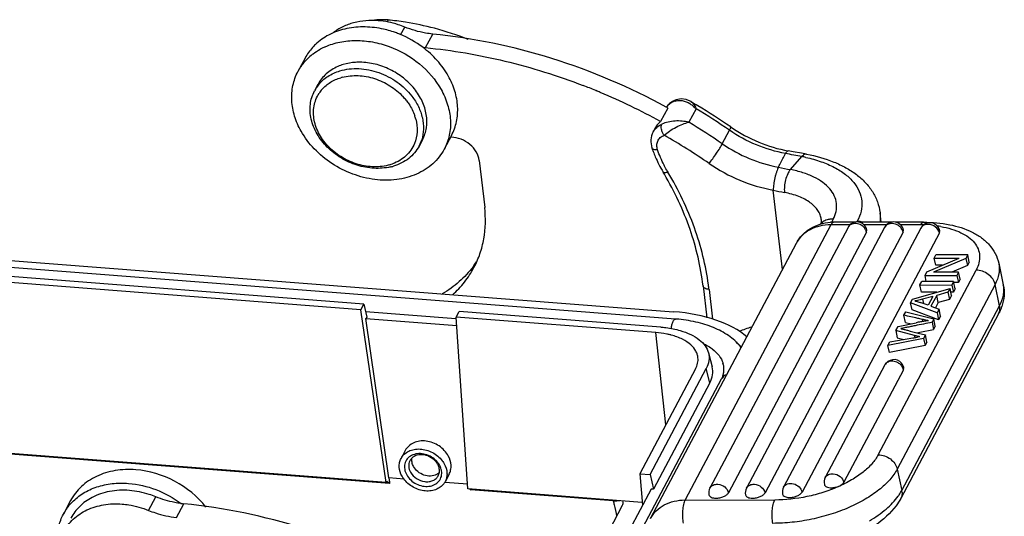
# Model space of a CAD drawing. Units: millimetres. Extents: x 2122 to 2716, y 591 to 1011.
# Drawn here: x 2232 to 2291, y 674 to 704 of the extents above; entities that cross this region are included whole.
import ezdxf

# ---------------------------------------------------------------- set-up
doc = ezdxf.new("R2010")
doc.units = ezdxf.units.MM
doc.header["$LTSCALE"] = 0.1
doc.layers.get('0').update_dxf_attribs({"linetype": 'CONTINUOUS', "lineweight": 30})

msp = doc.modelspace()

# ---------------------------------------------------------------- linework, layer by layer
at = {"color": 7, "linetype": 'Continuous'}
for p, q in [((2254.125, 703.876), (2254.066, 703.766)), ((2254.858, 702.989), (2255.107, 703.46)), ((2256.341, 702.24), (2256.767, 703.044)), ((2249.215, 701.623), (2248.789, 700.819)), ((2249.97, 700.057), (2249.771, 699.682)), ((2266.411, 699.701), (2266.433, 699.692)), ((2270.681, 698.663), (2270.255, 697.859)), ((2271.036, 699.049), (2271.111, 699.122)), ((2271.168, 699.144), (2271.111, 699.122)), ((2271.111, 699.122), (2271.111, 699.122)), ((2272.348, 698.622), (2271.922, 697.818)), ((2269.949, 697.516), (2269.807, 697.248)), ((2257.876, 697.037), (2257.45, 696.233)), ((2273.903, 696.544), (2274.329, 697.348)), ((2256.156, 696.781), (2255.957, 696.406)), ((2277.936, 695.017), (2278.61, 695.789)), ((2278.893, 695.93), (2278.593, 695.986)), ((2259.52, 695.552), (2259.841, 692.764)), ((2277.457, 689.092), (2276.914, 693.801)), ((2196.66, 692.367), (2271.024, 686.597)), ((2283.302, 691.9), (2283.237, 692.464)), ((2271.135, 686.168), (2195.676, 692.023)), ((2280.326, 691.746), (2271.698, 675.452)), ((2281.455, 691.745), (2280.326, 691.746)), ((2280.459, 692.076), (2280.356, 691.883)), ((2281.788, 691.901), (2280.506, 691.902)), ((2281.863, 691.915), (2281.89, 691.965)), ((2283.954, 691.9), (2281.957, 691.901)), ((2283.621, 691.744), (2282.285, 691.745)), ((2285.812, 691.899), (2284.124, 691.9)), ((2285.632, 691.743), (2284.451, 691.744)), ((2281.343, 691.597), (2273.169, 676.161)), ((2282.438, 691.316), (2274.264, 675.88)), ((2283.509, 691.596), (2275.335, 676.16)), ((2284.605, 691.315), (2276.43, 675.879)), ((2285.651, 691.548), (2277.526, 676.205)), ((2286.746, 691.267), (2278.621, 675.924)), ((2282.438, 691.316), (2282.46, 691.441)), ((2284.605, 691.315), (2284.626, 691.44)), ((2286.746, 691.267), (2286.768, 691.393)), ((2269.656, 674.361), (2278.285, 690.655)), ((2252.694, 687.058), (2213.015, 690.136)), ((2286.441, 689.771), (2286.545, 689.967)), ((2288.429, 689.966), (2286.545, 689.967)), ((2288.429, 689.966), (2288.318, 689.756)), ((2288.519, 689.544), (2288.429, 689.966)), ((2252.515, 686.719), (2212.836, 689.798)), ((2286.011, 688.958), (2287.92, 689.77)), ((2288.318, 689.756), (2286.407, 688.944)), ((2286.441, 689.771), (2287.92, 689.77)), ((2286.531, 689.348), (2286.441, 689.771)), ((2286.929, 689.348), (2286.531, 689.348)), ((2288.407, 689.334), (2287.489, 688.943)), ((2288.318, 689.756), (2288.407, 689.334)), ((2288.519, 689.544), (2288.407, 689.334)), ((2290.261, 689.468), (2290.531, 688.202)), ((2283.132, 678.127), (2288.923, 689.061)), ((2285.899, 688.748), (2286.011, 688.958)), ((2285.899, 688.748), (2287.783, 688.747)), ((2285.976, 688.389), (2285.899, 688.748)), ((2287.887, 688.943), (2286.407, 688.944)), ((2287.887, 688.943), (2287.783, 688.747)), ((2287.783, 688.747), (2287.873, 688.325)), ((2287.977, 688.521), (2287.887, 688.943)), ((2272.762, 688.132), (2272.979, 686.247)), ((2290.044, 688.217), (2284.254, 677.282)), ((2285.601, 688.184), (2285.709, 688.389)), ((2285.601, 688.184), (2287.485, 688.183)), ((2285.691, 687.762), (2285.601, 688.184)), ((2287.593, 688.388), (2285.709, 688.389)), ((2287.593, 688.388), (2287.485, 688.183)), ((2287.485, 688.183), (2287.575, 687.761)), ((2287.683, 687.966), (2287.593, 688.388)), ((2287.873, 688.325), (2287.593, 688.325)), ((2287.977, 688.521), (2287.873, 688.325)), ((2290.314, 686.95), (2290.044, 688.217)), ((2273.117, 687.921), (2273.321, 686.154)), ((2285.161, 687.353), (2287.38, 687.985)), ((2286.596, 687.761), (2285.691, 687.762)), ((2286.59, 687.571), (2286.247, 686.924)), ((2287.256, 687.751), (2286.59, 687.571)), ((2286.68, 687.149), (2286.59, 687.571)), ((2287.38, 687.985), (2287.256, 687.751)), ((2287.256, 687.751), (2287.346, 687.329)), ((2287.469, 687.563), (2287.346, 687.329)), ((2287.469, 687.563), (2287.38, 687.985)), ((2287.575, 687.761), (2287.427, 687.761)), ((2287.683, 687.966), (2287.575, 687.761)), ((2252.515, 686.719), (2252.694, 687.058)), ((2252.694, 687.058), (2252.859, 686.28)), ((2285.044, 687.132), (2285.161, 687.353)), ((2286.613, 686.537), (2285.044, 687.132)), ((2285.134, 686.71), (2285.044, 687.132)), ((2286.076, 686.983), (2285.613, 687.154)), ((2286.354, 687.508), (2285.746, 687.347)), ((2285.746, 687.347), (2285.802, 687.084)), ((2286.354, 687.508), (2286.076, 686.983)), ((2286.68, 687.149), (2286.511, 686.831)), ((2287.346, 687.329), (2286.68, 687.149)), ((2254.019, 676.485), (2252.515, 686.719)), ((2258.14, 686.172), (2252.794, 686.587)), ((2258.149, 686.282), (2258.328, 686.62)), ((2270.258, 685.695), (2258.328, 686.62)), ((2290.256, 686.483), (2284.465, 675.549)), ((2284.524, 676.016), (2290.314, 686.95)), ((2284.651, 686.391), (2284.76, 686.597)), ((2284.741, 685.969), (2284.651, 686.391)), ((2284.76, 686.597), (2286.419, 686.171)), ((2286.703, 686.114), (2285.134, 686.71)), ((2286.247, 686.924), (2286.728, 686.754)), ((2286.728, 686.754), (2286.613, 686.537)), ((2286.613, 686.537), (2286.703, 686.114)), ((2286.818, 686.332), (2286.728, 686.754)), ((2252.859, 686.28), (2252.817, 686.199)), ((2252.817, 686.199), (2258.184, 685.782)), ((2254.165, 676.755), (2252.817, 686.199)), ((2269.973, 685.365), (2258.149, 686.282)), ((2258.853, 676.109), (2258.149, 686.282)), ((2284.301, 685.729), (2285.372, 685.95)), ((2284.741, 685.969), (2285.087, 685.891)), ((2285.733, 686.148), (2285.76, 686.022)), ((2286.419, 686.171), (2286.315, 685.974)), ((2286.315, 685.974), (2286.405, 685.552)), ((2286.509, 685.749), (2286.419, 686.171)), ((2286.818, 686.332), (2286.703, 686.114)), ((2270.568, 679.91), (2269.978, 685.365)), ((2284.17, 685.482), (2284.301, 685.729)), ((2285.286, 685.187), (2284.17, 685.482)), ((2284.17, 685.482), (2284.26, 685.06)), ((2285.425, 685.354), (2285.598, 685.389)), ((2285.495, 685.336), (2285.919, 685.226)), ((2285.598, 685.389), (2286.405, 685.552)), ((2285.919, 685.226), (2285.808, 685.017)), ((2286.009, 684.804), (2285.919, 685.226)), ((2286.509, 685.749), (2286.405, 685.552)), ((2285.808, 685.017), (2283.707, 684.607)), ((2283.707, 684.607), (2283.818, 684.817)), ((2283.818, 684.817), (2285.177, 685.052)), ((2284.26, 685.06), (2284.641, 684.959)), ((2285.309, 685.08), (2285.286, 685.187)), ((2285.808, 685.017), (2285.898, 684.595)), ((2286.009, 684.804), (2285.898, 684.595)), ((2273.085, 684.16), (2273.303, 683.338)), ((2283.797, 684.185), (2283.707, 684.607)), ((2285.898, 684.595), (2283.797, 684.185)), ((2272.325, 683.228), (2269.028, 677.002)), ((2269.629, 676.955), (2272.957, 683.238)), ((2273.171, 682.388), (2272.957, 683.238)), ((2273.993, 683.322), (2273.992, 683.33)), ((2283.528, 683.447), (2279.997, 676.78)), ((2284.623, 683.166), (2281.093, 676.499)), ((2284.623, 683.166), (2284.645, 683.291)), ((2266.557, 668.828), (2273.865, 682.63)), ((2273.171, 682.388), (2269.834, 676.086)), ((2254.019, 676.485), (2213.54, 679.625)), ((2254.211, 676.421), (2213.711, 679.564)), ((2255.141, 678.383), (2254.894, 677.917)), ((2284.254, 677.282), (2284.524, 676.016)), ((2254.049, 676.541), (2254.019, 676.485)), ((2254.213, 676.421), (2254.049, 676.541)), ((2254.162, 676.755), (2254.199, 676.512)), ((2255.083, 676.684), (2254.165, 676.755)), ((2254.199, 676.512), (2254.213, 676.421)), ((2258.833, 676.393), (2257.498, 676.496)), ((2257.737, 676.981), (2257.501, 676.537)), ((2269.028, 677.002), (2269.629, 676.955)), ((2269.028, 677.002), (2269.181, 675.136)), ((2269.629, 676.955), (2269.834, 676.086)), ((2269.167, 675.309), (2258.853, 676.109)), ((2258.958, 676.101), (2259.021, 676.048)), ((2267.448, 675.394), (2259.024, 676.048)), ((2269.69, 676.098), (2268.392, 673.646)), ((2269.834, 676.086), (2269.69, 676.098)), ((2235.336, 675.413), (2234.91, 674.609)), ((2239.951, 674.838), (2240.377, 675.642)), ((2267.997, 675.4), (2268.02, 675.317)), ((2271.698, 675.452), (2277.004, 675.449)), ((2241.61, 674.422), (2242.036, 675.226)), ((2267.981, 675.125), (2266.903, 673.088))]:
    msp.add_line(p, q, dxfattribs=at)
for points in [[(2272.041, 699.041), (2271.998, 699.065), (2271.757, 699.164), (2271.476, 699.201), (2271.168, 699.144)], [(2278.593, 695.986), (2278.089, 696.076), (2277.803, 696.125)]]:
    msp.add_lwpolyline(points, dxfattribs=at)
for centre, radius, start, end in [((2253.755, 700.443), 3.45, 93.62169, 98.39729), ((2252.54, 687.262), 16.689, 81.00918, 84.55133), ((2252.424, 686.577), 17.384, 75.17943, 80.986), ((2252.241, 685.909), 18.077, 68.50528, 75.15872), ((2252.488, 697.334), 6.154, 53.13852, 67.73843), ((2251.937, 698.856), 3.761, 114.0745, 119.076), ((2256.895, 707.837), 5.624, 262.69429, 264.35317), ((2251.676, 699.242), 3.294, 129.82428, 135.87306), ((2252.309, 698.447), 2.913, 106.64049, 113.39141), ((2252.12, 697.808), 2.768, 104.73962, 106.65183), ((2251.746, 698.634), 2.235, 141.2391, 152.06632), ((2251.765, 698.417), 2.053, 138.70934, 147.12384), ((2252.211, 665.158), 37.348, 67.65268, 68.86888), ((2252.375, 696.897), 3.59, 38.33444, 42.80747), ((2252.185, 665.095), 37.416, 67.19992, 67.61618), ((2252.086, 664.865), 37.666, 61.15953, 67.19616), ((2252.527, 665.693), 37.638, 61.16225, 61.33543), ((2271.608, 697.939), 1.284, 112.78118, 117.32669), ((2271.388, 698.166), 0.951, 106.39062, 111.71391), ((2271.129, 697.541), 1.624, 57.49571, 58.2343), ((2252.518, 665.675), 38.658, 58.9588, 59.66578), ((2252.408, 665.438), 38.714, 55.5121, 58.99842), ((2252.62, 665.84), 38.464, 55.51206, 58.9622), ((2253.112, 697.304), 2.742, 14.96031, 19.38967), ((2251.951, 664.586), 38.771, 55.51468, 58.99584), ((2279.439, 704.879), 8.9, 235.51067, 235.75612), ((2257.818, 695.364), 1.565, 88.53216, 90.07811), ((2251.848, 664.403), 37.58, 55.51749, 60.32401), ((2253.995, 697.445), 2.221, 332.09419, 339.72403), ((2253.98, 697.45), 2.236, 339.73171, 342.74215), ((2276.233, 698.466), 6.844, 198.47757, 200.30825), ((2259.713, 595.756), 101.802, 79.30209, 79.85634), ((2276.978, 687.176), 8.766, 77.65868, 79.26742), ((2253.462, 697.879), 2.687, 286.64775, 290.29638), ((2253.573, 698.167), 3.072, 282.89517, 286.63836), ((2283.462, 724.136), 29.638, 257.84738, 259.25441), ((2253.648, 684.865), 19.514, 30.43683, 30.85703), ((2276.887, 698.567), 7.223, 209.67086, 210.85801), ((2281.61, 714.789), 21.507, 257.38908, 259.20949), ((2280.505, 688.956), 2.946, 89.96716, 93.84669), ((2281.873, 691.316), 0.6, 12.03891, 152.09591), ((2284.04, 691.315), 0.6, 12.03891, 152.09591), ((2285.628, 683.56), 8.183, 89.74429, 89.97319), ((2285.629, 683.675), 8.068, 88.73549, 89.7462), ((2286.181, 691.268), 0.6, 12.01686, 106.62151), ((2285.76, 685.351), 6.386, 81.99392, 82.40334), ((2285.794, 685.589), 6.146, 80.2702, 82.00208), ((2254.569, 692.709), 5.734, 323.11702, 326.59827), ((2257.993, 686.177), 15.224, 6.57607, 7.59287), ((2289.546, 686.786), 0.785, 6.44144, 12.04329), ((2287.81, 687.811), 2.782, 339.58173, 340.93415), ((2270.435, 677.142), 9.053, 84.36284, 85.56521), ((2287.51, 675.61), 10.559, 100.27229, 101.68521), ((2287.093, 677.895), 8.236, 98.52943, 100.24544), ((2286.81, 679.753), 6.356, 96.39366, 98.49582), ((2269.772, 681.046), 4.313, 75.05622, 76.07268), ((2278.091, 677.716), 8.344, 107.15188, 112.44207), ((2286.743, 676.496), 8.697, 97.57021, 98.48307), ((2271.732, 682.315), 2.613, 52.86943, 55.40723), ((2272.736, 683.184), 1.264, 6.64392, 17.19393), ((2284.058, 683.166), 0.6, 12.03891, 126.46518), ((2272.675, 683.187), 1.326, 348.51366, 355.746), ((2272.643, 683.195), 1.357, 348.68506, 352.4496), ((2272.725, 683.186), 1.275, 353.23312, 6.52627), ((2272.754, 683.181), 1.247, 355.74758, 6.49932), ((2274.287, 682.407), 0.477, 142.97776, 152.12724), ((2256.147, 676.941), 1.173, 29.43986, 34.88615), ((2256.67, 676.978), 0.941, 319.55923, 332.02887), ((2280.528, 676.5), 0.6, 152.09432, 192.01951), ((2273.699, 675.88), 0.6, 152.09432, 192.01951), ((2275.865, 675.879), 0.6, 152.09432, 192.01951), ((2278.056, 675.924), 0.6, 152.09432, 192.01951), ((2283.755, 675.852), 0.785, 6.52223, 12.04257), ((2242.589, 680.82), 5.621, 262.69844, 264.35359)]:
    msp.add_arc(centre, radius, start, end, dxfattribs=at)
msp.add_ellipse((2268.894, 682.577), major_axis=(7.451, 0.859), ratio=0.532297, start_param=0.461688, end_param=1.22024, dxfattribs=at)
for points, knots in [([(2253.545, 703.834), (2253.059, 703.872), (2252.325, 703.819), (2251.438, 703.496), (2251.05, 703.259), (2250.874, 703.124)], [0, 0, 0, 0, 0.519201, 0.764338, 1, 1, 1, 1]), ([(2254.125, 703.876), (2254.075, 703.88), (2253.88, 703.895), (2253.683, 703.895), (2253.537, 703.885)], [0, 0, 0, 0, 0.252734, 1, 1, 1, 1]), ([(2253.741, 703.357), (2253.374, 703.431), (2252.641, 703.506), (2251.569, 703.386), (2250.603, 703.035), (2250.056, 702.648), (2249.823, 702.425)], [0, 0, 0, 0, 0.268852, 0.525636, 0.768844, 1, 1, 1, 1]), ([(2255.107, 703.46), (2254.981, 703.511), (2254.477, 703.695), (2253.944, 703.803), (2253.545, 703.834)], [0, 0, 0, 0, 0.253897, 1, 1, 1, 1]), ([(2254.819, 703.03), (2254.732, 703.066), (2254.381, 703.2), (2254.017, 703.302), (2253.741, 703.357)], [0, 0, 0, 0, 0.251911, 1, 1, 1, 1]), ([(2256.767, 703.044), (2256.627, 703.058), (2256.06, 703.136), (2255.506, 703.297), (2255.107, 703.46)], [0, 0, 0, 0, 0.246493, 1, 1, 1, 1]), ([(2270.581, 698.718), (2268.432, 699.893), (2263.94, 701.811), (2259.155, 702.808), (2256.767, 703.044)], [0, 0, 0, 0, 0.505083, 1, 1, 1, 1]), ([(2249.823, 702.425), (2249.762, 702.367), (2249.528, 702.125), (2249.333, 701.846), (2249.216, 701.624)], [0, 0, 0, 0, 0.252454, 1, 1, 1, 1]), ([(2249.566, 701.772), (2249.608, 701.807), (2249.78, 701.943), (2249.965, 702.063), (2250.11, 702.144)], [0, 0, 0, 0, 0.247314, 1, 1, 1, 1]), ([(2250.403, 702.29), (2250.68, 702.414), (2251.278, 702.602), (2252.232, 702.693), (2253.223, 702.601), (2254.538, 702.238), (2256.031, 701.385), (2256.934, 700.34), (2257.259, 699.764)], [0, 0, 0, 0, 0.114841, 0.235299, 0.360737, 0.489751, 0.749772, 1, 1, 1, 1]), ([(2257.684, 700.568), (2257.502, 700.893), (2257.053, 701.512), (2256.488, 702.027), (2256.179, 702.259)], [0, 0, 0, 0, 0.490923, 1, 1, 1, 1]), ([(2256.341, 702.24), (2257.923, 702.084), (2261.095, 701.541), (2264.166, 700.578), (2265.675, 699.994)], [0, 0, 0, 0, 0.495479, 1, 1, 1, 1]), ([(2248.79, 700.82), (2248.824, 700.885), (2248.972, 701.141), (2249.157, 701.376), (2249.311, 701.536)], [0, 0, 0, 0, 0.249152, 1, 1, 1, 1]), ([(2251.152, 701.121), (2250.9, 701.011), (2250.434, 700.722), (2250.093, 700.289), (2249.97, 700.056)], [0, 0, 0, 0, 0.510516, 1, 1, 1, 1]), ([(2251.276, 700.863), (2251.635, 700.97), (2252.423, 701.054), (2253.598, 700.814), (2254.684, 700.251), (2255.282, 699.686), (2255.527, 699.369)], [0, 0, 0, 0, 0.236905, 0.489015, 0.747202, 1, 1, 1, 1]), ([(2252.461, 701.374), (2252.375, 701.374), (2252.043, 701.365), (2251.711, 701.309), (2251.474, 701.238)], [0, 0, 0, 0, 0.256806, 1, 1, 1, 1]), ([(2256.156, 696.782), (2256.273, 697.002), (2256.435, 697.497), (2256.423, 698.294), (2256.17, 699.091), (2255.698, 699.835), (2255.044, 700.477), (2254.251, 700.973), (2253.376, 701.291), (2252.762, 701.371), (2252.461, 701.374)], [0, 0, 0, 0, 0.108324, 0.220808, 0.340101, 0.466682, 0.599061, 0.734381, 0.869161, 1, 1, 1, 1]), ([(2248.981, 697.288), (2248.82, 697.573), (2248.561, 698.164), (2248.388, 699.095), (2248.452, 700.002), (2248.654, 700.563), (2248.79, 700.82)], [0, 0, 0, 0, 0.267163, 0.521052, 0.763731, 1, 1, 1, 1]), ([(2250.003, 700.034), (2250.159, 700.228), (2250.55, 700.575), (2251.024, 700.788), (2251.276, 700.863)], [0, 0, 0, 0, 0.48727, 1, 1, 1, 1]), ([(2250.222, 699.772), (2250.363, 699.933), (2250.705, 700.218), (2251.112, 700.396), (2251.327, 700.46)], [0, 0, 0, 0, 0.487853, 1, 1, 1, 1]), ([(2251.416, 700.485), (2251.717, 700.565), (2252.367, 700.626), (2253.339, 700.444), (2254.256, 700.015), (2254.782, 699.582), (2255.009, 699.337)], [0, 0, 0, 0, 0.237197, 0.488102, 0.745483, 1, 1, 1, 1]), ([(2257.877, 697.038), (2258.012, 697.295), (2258.214, 697.856), (2258.277, 698.763), (2258.104, 699.692), (2257.845, 700.283), (2257.684, 700.568)], [0, 0, 0, 0, 0.236328, 0.478993, 0.732854, 1, 1, 1, 1]), ([(2254.259, 695.173), (2253.945, 695.101), (2253.274, 695.052), (2252.273, 695.242), (2251.323, 695.672), (2250.507, 696.308), (2249.892, 697.098), (2249.533, 697.976), (2249.481, 698.736), (2249.598, 699.298), (2249.706, 699.559), (2249.771, 699.682)], [0, 0, 0, 0, 0.125387, 0.257438, 0.392782, 0.527059, 0.656212, 0.777612, 0.891104, 0.945895, 1, 1, 1, 1]), ([(2254.232, 695.305), (2253.937, 695.217), (2253.298, 695.137), (2252.331, 695.288), (2251.408, 695.687), (2250.617, 696.297), (2250.03, 697.062), (2249.757, 697.788), (2249.698, 698.367), (2249.732, 698.783), (2249.843, 699.178), (2249.967, 699.419), (2250.04, 699.532)], [0, 0, 0, 0, 0.124362, 0.256249, 0.392062, 0.52697, 0.656427, 0.777579, 0.835167, 0.891027, 0.945732, 1, 1, 1, 1]), ([(2255.527, 699.369), (2255.678, 699.175), (2255.936, 698.766), (2256.176, 698.1), (2256.249, 697.427), (2256.179, 696.99), (2256.116, 696.787)], [0, 0, 0, 0, 0.268548, 0.524127, 0.766944, 1, 1, 1, 1]), ([(2257.259, 699.764), (2257.42, 699.479), (2257.678, 698.888), (2257.851, 697.957), (2257.788, 697.05), (2257.585, 696.489), (2257.45, 696.232)], [0, 0, 0, 0, 0.267163, 0.521052, 0.76373, 1, 1, 1, 1]), ([(2255.191, 699.124), (2255.247, 699.054), (2255.452, 698.773), (2255.614, 698.458), (2255.699, 698.214)], [0, 0, 0, 0, 0.257266, 1, 1, 1, 1]), ([(2270.748, 698.874), (2270.734, 698.862), (2270.677, 698.811), (2270.627, 698.754), (2270.593, 698.708)], [0, 0, 0, 0, 0.252526, 1, 1, 1, 1]), ([(2271.019, 699.079), (2270.936, 699.036), (2270.78, 698.933), (2270.653, 698.795), (2270.599, 698.72)], [0, 0, 0, 0, 0.502031, 1, 1, 1, 1]), ([(2271.036, 699.049), (2271.01, 699.038), (2270.908, 698.991), (2270.812, 698.928), (2270.748, 698.874)], [0, 0, 0, 0, 0.255153, 1, 1, 1, 1]), ([(2271.367, 699.115), (2271.42, 699.116), (2271.638, 699.097), (2271.844, 699.008), (2271.984, 698.922)], [0, 0, 0, 0, 0.244503, 1, 1, 1, 1]), ([(2272.001, 698.911), (2272.032, 698.891), (2272.157, 698.806), (2272.27, 698.705), (2272.348, 698.622)], [0, 0, 0, 0, 0.244869, 1, 1, 1, 1]), ([(2272.042, 699.04), (2272.075, 699.021), (2272.215, 698.913), (2272.299, 698.749), (2272.348, 698.622)], [0, 0, 0, 0, 0.220074, 1, 1, 1, 1]), ([(2255.762, 698.012), (2255.827, 697.768), (2255.887, 697.271), (2255.78, 696.78), (2255.688, 696.558)], [0, 0, 0, 0, 0.512158, 1, 1, 1, 1]), ([(2269.807, 697.248), (2269.861, 697.349), (2270.011, 697.538), (2270.216, 697.663), (2270.327, 697.709)], [0, 0, 0, 0, 0.489279, 1, 1, 1, 1]), ([(2270.255, 697.859), (2270.223, 697.837), (2270.102, 697.741), (2270.003, 697.617), (2269.95, 697.516)], [0, 0, 0, 0, 0.254762, 1, 1, 1, 1]), ([(2270.453, 697.053), (2270.418, 697.104), (2270.357, 697.217), (2270.3, 697.397), (2270.284, 697.567), (2270.306, 697.671), (2270.327, 697.709)], [0, 0, 0, 0, 0.266362, 0.555471, 0.811943, 1, 1, 1, 1]), ([(2271.922, 697.818), (2271.793, 697.851), (2271.523, 697.898), (2271.11, 697.901), (2270.706, 697.839), (2270.446, 697.762), (2270.327, 697.709)], [0, 0, 0, 0, 0.246542, 0.502687, 0.759477, 1, 1, 1, 1]), ([(2270.453, 697.053), (2270.561, 697.141), (2270.794, 697.312), (2271.163, 697.539), (2271.542, 697.717), (2271.799, 697.797), (2271.922, 697.818)], [0, 0, 0, 0, 0.249051, 0.519544, 0.776617, 1, 1, 1, 1]), ([(2274.329, 697.348), (2274.342, 697.373), (2274.365, 697.418), (2274.391, 697.479), (2274.404, 697.515), (2274.405, 697.54), (2274.4, 697.544)], [0, 0, 0, 0, 0.410636, 0.716376, 0.90991, 1, 1, 1, 1]), ([(2274.431, 697.522), (2274.94, 697.176), (2276.025, 696.59), (2277.206, 696.235), (2277.803, 696.125)], [0, 0, 0, 0, 0.503448, 1, 1, 1, 1]), ([(2257.45, 696.232), (2257.364, 696.071), (2257.163, 695.761), (2256.649, 695.211), (2255.811, 694.684), (2254.617, 694.371), (2253.316, 694.381), (2252.005, 694.709), (2250.781, 695.328), (2249.735, 696.191), (2249.195, 696.909), (2248.981, 697.288)], [0, 0, 0, 0, 0.054033, 0.108676, 0.221457, 0.34149, 0.469032, 0.602158, 0.737544, 0.871312, 1, 1, 1, 1]), ([(2259.52, 695.552), (2259.499, 695.73), (2259.367, 696.094), (2258.979, 696.535), (2258.457, 696.839), (2258.056, 696.924), (2257.858, 696.929)], [0, 0, 0, 0, 0.231715, 0.483345, 0.74447, 1, 1, 1, 1]), ([(2269.807, 697.248), (2269.732, 697.106), (2269.642, 696.782), (2269.69, 696.452), (2269.742, 696.297)], [0, 0, 0, 0, 0.495871, 1, 1, 1, 1]), ([(2270.074, 696.188), (2270.045, 696.274), (2270.016, 696.45), (2270.071, 696.71), (2270.223, 696.925), (2270.373, 697.019), (2270.453, 697.053)], [0, 0, 0, 0, 0.259427, 0.504428, 0.746891, 1, 1, 1, 1]), ([(2277.642, 695.967), (2277.054, 696.076), (2275.892, 696.425), (2274.827, 697.005), (2274.329, 697.348)], [0, 0, 0, 0, 0.49726, 1, 1, 1, 1]), ([(2255.688, 696.558), (2255.632, 696.422), (2255.489, 696.161), (2255.192, 695.823), (2254.823, 695.548), (2254.541, 695.414), (2254.394, 695.359)], [0, 0, 0, 0, 0.242866, 0.488045, 0.739506, 1, 1, 1, 1]), ([(2255.957, 696.406), (2255.884, 696.266), (2255.704, 696.001), (2255.231, 695.546), (2254.773, 695.32), (2254.453, 695.224)], [0, 0, 0, 0, 0.241652, 0.487191, 1, 1, 1, 1]), ([(2270.074, 696.187), (2270.034, 696.183), (2269.959, 696.181), (2269.858, 696.197), (2269.781, 696.234), (2269.749, 696.275), (2269.742, 696.297)], [0, 0, 0, 0, 0.324603, 0.599856, 0.81984, 1, 1, 1, 1]), ([(2273.124, 695.379), (2273.196, 695.472), (2273.344, 695.67), (2273.555, 695.974), (2273.745, 696.268), (2273.857, 696.458), (2273.903, 696.544)], [0, 0, 0, 0, 0.250819, 0.528633, 0.791558, 1, 1, 1, 1]), ([(2273.903, 696.544), (2274.402, 696.2), (2275.469, 695.62), (2276.633, 695.27), (2277.223, 695.162)], [0, 0, 0, 0, 0.502757, 1, 1, 1, 1]), ([(2269.814, 696.09), (2269.853, 695.986), (2270.019, 695.567), (2270.226, 695.165), (2270.4, 694.874)], [0, 0, 0, 0, 0.246724, 1, 1, 1, 1]), ([(2270.611, 694.991), (2270.556, 695.088), (2270.349, 695.473), (2270.177, 695.879), (2270.074, 696.188)], [0, 0, 0, 0, 0.254375, 1, 1, 1, 1]), ([(2277.223, 695.162), (2277.257, 695.229), (2277.343, 695.397), (2277.487, 695.664), (2277.59, 695.866), (2277.642, 695.967)], [0, 0, 0, 0, 0.249696, 0.625431, 1, 1, 1, 1]), ([(2277.642, 695.967), (2277.655, 695.992), (2277.681, 696.035), (2277.726, 696.095), (2277.775, 696.129), (2277.803, 696.125)], [0, 0, 0, 0, 0.359873, 0.643408, 1, 1, 1, 1]), ([(2278.893, 695.93), (2278.871, 695.934), (2278.822, 695.934), (2278.749, 695.908), (2278.676, 695.858), (2278.632, 695.814), (2278.61, 695.789)], [0, 0, 0, 0, 0.206472, 0.433868, 0.69663, 1, 1, 1, 1]), ([(2278.851, 695.74), (2279.157, 695.673), (2279.735, 695.513), (2280.526, 695.178), (2281.184, 694.765), (2281.691, 694.282), (2282.031, 693.738), (2282.183, 693.147), (2282.138, 692.536), (2281.988, 692.151), (2281.89, 691.965)], [0, 0, 0, 0, 0.164891, 0.315655, 0.451327, 0.572539, 0.682086, 0.785211, 0.888928, 1, 1, 1, 1]), ([(2278.893, 695.93), (2279.444, 695.826), (2280.242, 695.606), (2281.21, 695.151), (2281.838, 694.749), (2282.375, 694.276), (2282.804, 693.732), (2283.107, 693.124), (2283.211, 692.685), (2283.237, 692.464)], [0, 0, 0, 0, 0.283347, 0.414751, 0.539587, 0.658983, 0.774592, 0.887542, 1, 1, 1, 1]), ([(2273.124, 695.379), (2273.694, 694.988), (2274.912, 694.325), (2276.241, 693.925), (2276.914, 693.801)], [0, 0, 0, 0, 0.50275, 1, 1, 1, 1]), ([(2277.223, 695.162), (2277.203, 695.122), (2277.165, 695.033), (2277.112, 694.887), (2277.061, 694.721), (2277.015, 694.539), (2276.975, 694.35), (2276.933, 694.104), (2276.916, 693.92), (2276.914, 693.801)], [0, 0, 0, 0, 0.094011, 0.206086, 0.331942, 0.467009, 0.60638, 0.744954, 1, 1, 1, 1]), ([(2270.687, 694.862), (2270.654, 694.851), (2270.593, 694.835), (2270.508, 694.826), (2270.441, 694.835), (2270.408, 694.86), (2270.4, 694.874)], [0, 0, 0, 0, 0.342601, 0.623884, 0.837289, 1, 1, 1, 1]), ([(2272.762, 688.132), (2272.631, 689.268), (2272.088, 691.574), (2271.082, 693.713), (2270.473, 694.751)], [0, 0, 0, 0, 0.487436, 1, 1, 1, 1]), ([(2273.084, 688.189), (2272.93, 689.339), (2272.347, 691.664), (2271.31, 693.819), (2270.687, 694.862)], [0, 0, 0, 0, 0.488479, 1, 1, 1, 1]), ([(2277.936, 695.017), (2277.868, 694.94), (2277.752, 694.742), (2277.635, 694.404), (2277.571, 694.034), (2277.57, 693.782), (2277.584, 693.662)], [0, 0, 0, 0, 0.215659, 0.474829, 0.74747, 1, 1, 1, 1]), ([(2280.459, 692.076), (2280.537, 692.224), (2280.655, 692.529), (2280.683, 693.015), (2280.55, 693.482), (2280.264, 693.909), (2279.843, 694.285), (2279.302, 694.602), (2278.655, 694.854), (2278.184, 694.97), (2277.936, 695.017)], [0, 0, 0, 0, 0.109634, 0.212009, 0.314216, 0.423574, 0.545321, 0.682013, 0.834088, 1, 1, 1, 1]), ([(2279.76, 692.063), (2279.749, 692.156), (2279.704, 692.342), (2279.568, 692.604), (2279.368, 692.847), (2279.007, 693.154), (2278.409, 693.462), (2277.874, 693.607), (2277.583, 693.662)], [0, 0, 0, 0, 0.096932, 0.19785, 0.30603, 0.423723, 0.690925, 1, 1, 1, 1]), ([(2259.209, 689.218), (2259.348, 689.481), (2259.587, 690.034), (2259.892, 691.215), (2259.912, 692.15), (2259.841, 692.764)], [0, 0, 0, 0, 0.245148, 0.492465, 1, 1, 1, 1]), ([(2283.237, 692.464), (2283.242, 692.418), (2283.257, 692.23), (2283.248, 692.041), (2283.227, 691.901)], [0, 0, 0, 0, 0.248311, 1, 1, 1, 1]), ([(2278.285, 690.655), (2278.379, 690.834), (2278.622, 691.169), (2279.108, 691.555), (2279.682, 691.807), (2280.097, 691.881), (2280.307, 691.895)], [0, 0, 0, 0, 0.246156, 0.493817, 0.744577, 1, 1, 1, 1]), ([(2280.326, 691.746), (2280.108, 691.746), (2279.683, 691.701), (2279.094, 691.486), (2278.608, 691.136), (2278.373, 690.822), (2278.285, 690.655)], [0, 0, 0, 0, 0.269336, 0.524047, 0.765843, 1, 1, 1, 1]), ([(2279.76, 692.063), (2279.762, 692.044), (2279.766, 691.947), (2279.739, 691.851), (2279.708, 691.779)], [0, 0, 0, 0, 0.199045, 1, 1, 1, 1]), ([(2280.169, 692.058), (2280.079, 692.039), (2279.91, 691.975), (2279.774, 691.853), (2279.723, 691.784)], [0, 0, 0, 0, 0.515727, 1, 1, 1, 1]), ([(2280.459, 692.076), (2280.434, 692.078), (2280.337, 692.082), (2280.239, 692.073), (2280.169, 692.058)], [0, 0, 0, 0, 0.255599, 1, 1, 1, 1]), ([(2280.506, 691.902), (2280.49, 691.902), (2280.445, 691.891), (2280.38, 691.836), (2280.344, 691.779), (2280.326, 691.746)], [0, 0, 0, 0, 0.194912, 0.543008, 1, 1, 1, 1]), ([(2281.815, 691.821), (2281.719, 691.828), (2281.572, 691.808), (2281.417, 691.705), (2281.363, 691.635), (2281.343, 691.597)], [0, 0, 0, 0, 0.524797, 0.766869, 1, 1, 1, 1]), ([(2282.217, 691.658), (2282.188, 691.681), (2282.068, 691.765), (2281.924, 691.812), (2281.815, 691.821)], [0, 0, 0, 0, 0.252963, 1, 1, 1, 1]), ([(2282.19, 691.901), (2282.166, 691.91), (2282.068, 691.941), (2281.966, 691.959), (2281.89, 691.965)], [0, 0, 0, 0, 0.253909, 1, 1, 1, 1]), ([(2282.438, 691.316), (2282.424, 691.381), (2282.368, 691.51), (2282.272, 691.613), (2282.217, 691.658)], [0, 0, 0, 0, 0.482034, 1, 1, 1, 1]), ([(2283.981, 691.82), (2283.886, 691.827), (2283.738, 691.807), (2283.584, 691.704), (2283.529, 691.634), (2283.509, 691.596)], [0, 0, 0, 0, 0.524797, 0.766869, 1, 1, 1, 1]), ([(2284.383, 691.657), (2284.355, 691.68), (2284.235, 691.764), (2284.09, 691.811), (2283.981, 691.82)], [0, 0, 0, 0, 0.252963, 1, 1, 1, 1]), ([(2284.605, 691.315), (2284.591, 691.38), (2284.534, 691.509), (2284.439, 691.612), (2284.383, 691.657)], [0, 0, 0, 0, 0.482034, 1, 1, 1, 1]), ([(2285.632, 691.743), (2285.645, 691.767), (2285.675, 691.816), (2285.731, 691.878), (2285.788, 691.899), (2285.812, 691.899)], [0, 0, 0, 0, 0.318371, 0.700708, 1, 1, 1, 1]), ([(2286.098, 691.774), (2286.007, 691.777), (2285.867, 691.753), (2285.722, 691.652), (2285.67, 691.585), (2285.651, 691.548)], [0, 0, 0, 0, 0.523456, 0.7659, 1, 1, 1, 1]), ([(2285.812, 691.899), (2286.331, 691.899), (2287.318, 691.818), (2288.479, 691.459), (2289.248, 691), (2289.72, 690.574), (2290.077, 690.061), (2290.219, 689.669), (2290.261, 689.468)], [0, 0, 0, 0, 0.28488, 0.540718, 0.659453, 0.774348, 0.887309, 1, 1, 1, 1]), ([(2286.746, 691.267), (2286.717, 691.404), (2286.534, 691.66), (2286.246, 691.768), (2286.098, 691.774)], [0, 0, 0, 0, 0.485511, 1, 1, 1, 1]), ([(2286.833, 691.646), (2287.049, 691.609), (2287.456, 691.516), (2288.013, 691.306), (2288.474, 691.036), (2288.826, 690.71), (2289.057, 690.332), (2289.152, 689.915), (2289.107, 689.477), (2288.995, 689.198), (2288.923, 689.061)], [0, 0, 0, 0, 0.165218, 0.314479, 0.44743, 0.565597, 0.673008, 0.776194, 0.882995, 1, 1, 1, 1]), ([(2290.261, 689.468), (2290.282, 689.369), (2290.305, 689.164), (2290.268, 688.732), (2290.15, 688.416), (2290.044, 688.217)], [0, 0, 0, 0, 0.234831, 0.47643, 1, 1, 1, 1]), ([(2259.156, 689.267), (2258.914, 688.945), (2258.355, 688.344), (2257.688, 687.866), (2257.331, 687.658)], [0, 0, 0, 0, 0.49366, 1, 1, 1, 1]), ([(2257.939, 687.604), (2258.197, 687.834), (2258.671, 688.337), (2259.049, 688.916), (2259.209, 689.218)], [0, 0, 0, 0, 0.502869, 1, 1, 1, 1]), ([(2290.044, 688.217), (2290.02, 688.331), (2289.916, 688.56), (2289.65, 688.832), (2289.307, 689.015), (2289.049, 689.061), (2288.923, 689.061)], [0, 0, 0, 0, 0.234665, 0.487324, 0.747143, 1, 1, 1, 1]), ([(2273.117, 687.921), (2273.071, 687.924), (2272.985, 687.938), (2272.873, 687.982), (2272.792, 688.046), (2272.765, 688.104), (2272.762, 688.132)], [0, 0, 0, 0, 0.31438, 0.587149, 0.811197, 1, 1, 1, 1]), ([(2290.314, 686.95), (2290.419, 687.15), (2290.538, 687.466), (2290.575, 687.897), (2290.552, 688.103), (2290.531, 688.202)], [0, 0, 0, 0, 0.52357, 0.765169, 1, 1, 1, 1]), ([(2290.531, 688.202), (2290.576, 687.988), (2290.605, 687.544), (2290.511, 687.11), (2290.439, 686.903)], [0, 0, 0, 0, 0.49876, 1, 1, 1, 1]), ([(2285.746, 687.347), (2285.702, 687.335), (2285.553, 687.296), (2285.404, 687.259), (2285.298, 687.237)], [0, 0, 0, 0, 0.295224, 1, 1, 1, 1]), ([(2285.298, 687.237), (2285.325, 687.232), (2285.432, 687.211), (2285.537, 687.181), (2285.613, 687.154)], [0, 0, 0, 0, 0.255012, 1, 1, 1, 1]), ([(2285.733, 686.148), (2285.644, 686.168), (2285.283, 686.251), (2284.922, 686.33), (2284.651, 686.391)], [0, 0, 0, 0, 0.249395, 1, 1, 1, 1]), ([(2290.256, 686.483), (2290.287, 686.541), (2290.33, 686.67), (2290.334, 686.807), (2290.326, 686.875)], [0, 0, 0, 0, 0.492364, 1, 1, 1, 1]), ([(2290.417, 686.841), (2290.406, 686.81), (2290.358, 686.688), (2290.302, 686.57), (2290.256, 686.483)], [0, 0, 0, 0, 0.248198, 1, 1, 1, 1]), ([(2270.878, 685.605), (2270.889, 685.682), (2270.911, 685.792), (2270.951, 685.929), (2270.984, 686.012), (2271.019, 686.08), (2271.055, 686.13), (2271.093, 686.162), (2271.122, 686.169), (2271.135, 686.168)], [0, 0, 0, 0, 0.359344, 0.517735, 0.656958, 0.774283, 0.868613, 0.94155, 1, 1, 1, 1]), ([(2275.021, 684.463), (2274.84, 684.71), (2274.372, 685.159), (2273.494, 685.65), (2272.459, 685.991), (2271.713, 686.113), (2271.324, 686.152)], [0, 0, 0, 0, 0.22035, 0.458508, 0.718779, 1, 1, 1, 1]), ([(2286.315, 685.974), (2286.147, 685.94), (2285.812, 685.872), (2285.393, 685.787), (2285.057, 685.72), (2284.813, 685.67), (2284.614, 685.63), (2284.499, 685.606), (2284.46, 685.6)], [0, 0, 0, 0, 0.271217, 0.542591, 0.677974, 0.814355, 0.937284, 1, 1, 1, 1]), ([(2286.102, 686.07), (2286.074, 686.075), (2285.951, 686.099), (2285.828, 686.126), (2285.733, 686.148)], [0, 0, 0, 0, 0.227158, 1, 1, 1, 1]), ([(2270.81, 685.233), (2270.744, 685.249), (2270.468, 685.311), (2270.187, 685.348), (2269.973, 685.365)], [0, 0, 0, 0, 0.241472, 1, 1, 1, 1]), ([(2270.258, 685.695), (2270.36, 685.687), (2270.751, 685.647), (2271.139, 685.571), (2271.418, 685.488)], [0, 0, 0, 0, 0.260587, 1, 1, 1, 1]), ([(2272.049, 684.631), (2271.9, 684.767), (2271.526, 685.006), (2271.111, 685.153), (2270.884, 685.214)], [0, 0, 0, 0, 0.461932, 1, 1, 1, 1]), ([(2271.418, 685.488), (2271.63, 685.426), (2272.023, 685.28), (2272.528, 684.974), (2272.899, 684.604), (2273.045, 684.308), (2273.084, 684.161)], [0, 0, 0, 0, 0.299381, 0.563659, 0.794199, 1, 1, 1, 1]), ([(2284.46, 685.6), (2284.479, 685.596), (2284.545, 685.582), (2284.611, 685.567), (2284.657, 685.555)], [0, 0, 0, 0, 0.284124, 1, 1, 1, 1]), ([(2284.657, 685.555), (2284.727, 685.536), (2285.006, 685.462), (2285.285, 685.39), (2285.495, 685.336)], [0, 0, 0, 0, 0.249455, 1, 1, 1, 1]), ([(2272.464, 683.869), (2272.458, 683.938), (2272.43, 684.077), (2272.312, 684.349), (2272.163, 684.527), (2272.049, 684.631)], [0, 0, 0, 0, 0.234734, 0.476075, 1, 1, 1, 1]), ([(2272.793, 684.71), (2272.831, 684.691), (2272.976, 684.618), (2273.116, 684.534), (2273.215, 684.466)], [0, 0, 0, 0, 0.259281, 1, 1, 1, 1]), ([(2275.031, 684.498), (2275.007, 684.527), (2274.904, 684.644), (2274.791, 684.751), (2274.701, 684.827)], [0, 0, 0, 0, 0.242477, 1, 1, 1, 1]), ([(2285.177, 685.052), (2285.201, 685.056), (2285.295, 685.072), (2285.39, 685.087), (2285.46, 685.098)], [0, 0, 0, 0, 0.253037, 1, 1, 1, 1]), ([(2285.597, 685.117), (2285.526, 685.133), (2285.423, 685.156), (2285.319, 685.178), (2285.286, 685.187)], [0, 0, 0, 0, 0.683903, 1, 1, 1, 1]), ([(2273.084, 684.161), (2273.124, 684.013), (2273.142, 683.687), (2273.033, 683.383), (2272.957, 683.238)], [0, 0, 0, 0, 0.483155, 1, 1, 1, 1]), ([(2273.309, 684.398), (2273.459, 684.285), (2273.721, 684.038), (2273.894, 683.718), (2273.944, 683.558)], [0, 0, 0, 0, 0.529441, 1, 1, 1, 1]), ([(2272.323, 683.225), (2272.377, 683.327), (2272.458, 683.536), (2272.474, 683.762), (2272.464, 683.869)], [0, 0, 0, 0, 0.516958, 1, 1, 1, 1]), ([(2284, 683.671), (2283.904, 683.678), (2283.757, 683.658), (2283.602, 683.555), (2283.548, 683.485), (2283.528, 683.447)], [0, 0, 0, 0, 0.524797, 0.766869, 1, 1, 1, 1]), ([(2284.402, 683.508), (2284.373, 683.531), (2284.253, 683.615), (2284.108, 683.662), (2284, 683.671)], [0, 0, 0, 0, 0.252963, 1, 1, 1, 1]), ([(2284.623, 683.166), (2284.609, 683.231), (2284.553, 683.36), (2284.457, 683.463), (2284.402, 683.508)], [0, 0, 0, 0, 0.482034, 1, 1, 1, 1]), ([(2273.171, 682.388), (2273.249, 682.537), (2273.362, 682.851), (2273.343, 683.187), (2273.302, 683.339)], [0, 0, 0, 0, 0.516845, 1, 1, 1, 1]), ([(2273.925, 682.761), (2273.931, 682.775), (2273.95, 682.828), (2273.965, 682.883), (2273.974, 682.924)], [0, 0, 0, 0, 0.262646, 1, 1, 1, 1]), ([(2273.865, 682.63), (2273.871, 682.641), (2273.893, 682.684), (2273.912, 682.728), (2273.925, 682.761)], [0, 0, 0, 0, 0.259766, 1, 1, 1, 1]), ([(2274.152, 682.871), (2274.103, 682.853), (2274.011, 682.806), (2273.936, 682.734), (2273.906, 682.694)], [0, 0, 0, 0, 0.511102, 1, 1, 1, 1]), ([(2257.689, 678.064), (2257.561, 678.298), (2257.174, 678.704), (2256.528, 678.951), (2255.999, 678.955), (2255.638, 678.858), (2255.337, 678.666), (2255.194, 678.483), (2255.141, 678.384)], [0, 0, 0, 0, 0.261582, 0.527995, 0.655558, 0.776094, 0.890013, 1, 1, 1, 1]), ([(2254.894, 677.918), (2254.942, 678.008), (2255.072, 678.177), (2255.343, 678.36), (2255.669, 678.464), (2256.156, 678.49), (2256.772, 678.309), (2257.173, 677.977), (2257.326, 677.778)], [0, 0, 0, 0, 0.108693, 0.221377, 0.340647, 0.467089, 0.733511, 1, 1, 1, 1]), ([(2254.952, 676.854), (2254.858, 677.021), (2254.766, 677.3), (2254.793, 677.671), (2254.853, 677.84), (2254.894, 677.918)], [0, 0, 0, 0, 0.519485, 0.762931, 1, 1, 1, 1]), ([(2255.519, 678.091), (2255.421, 678.041), (2255.245, 677.904), (2255.094, 677.603), (2255.086, 677.259), (2255.168, 677.04), (2255.226, 676.936)], [0, 0, 0, 0, 0.246233, 0.485125, 0.732792, 1, 1, 1, 1]), ([(2255.415, 677.779), (2255.389, 677.729), (2255.349, 677.62), (2255.332, 677.381), (2255.391, 677.201), (2255.452, 677.094)], [0, 0, 0, 0, 0.237054, 0.480525, 1, 1, 1, 1]), ([(2256.861, 677.821), (2256.752, 677.923), (2256.496, 678.083), (2256.068, 678.166), (2255.723, 678.085), (2255.517, 677.931), (2255.443, 677.832), (2255.415, 677.779)], [0, 0, 0, 0, 0.271501, 0.536385, 0.778012, 0.89068, 1, 1, 1, 1]), ([(2256.931, 677.818), (2256.834, 677.908), (2256.614, 678.061), (2256.242, 678.191), (2255.863, 678.211), (2255.623, 678.144), (2255.519, 678.091)], [0, 0, 0, 0, 0.260554, 0.520451, 0.769081, 1, 1, 1, 1]), ([(2255.634, 677.436), (2255.592, 677.514), (2255.53, 677.676), (2255.524, 677.851), (2255.536, 677.933)], [0, 0, 0, 0, 0.515799, 1, 1, 1, 1]), ([(2257.057, 677.574), (2257.044, 677.597), (2256.989, 677.686), (2256.919, 677.767), (2256.861, 677.821)], [0, 0, 0, 0, 0.243855, 1, 1, 1, 1]), ([(2257.11, 677.612), (2257.097, 677.63), (2257.043, 677.704), (2256.981, 677.771), (2256.931, 677.818)], [0, 0, 0, 0, 0.246217, 1, 1, 1, 1]), ([(2257.326, 677.778), (2257.337, 677.763), (2257.379, 677.706), (2257.417, 677.646), (2257.443, 677.6)], [0, 0, 0, 0, 0.253277, 1, 1, 1, 1]), ([(2257.737, 676.981), (2257.778, 677.06), (2257.841, 677.232), (2257.87, 677.609), (2257.782, 677.894), (2257.689, 678.064)], [0, 0, 0, 0, 0.237844, 0.481905, 1, 1, 1, 1]), ([(2283.132, 678.127), (2283.033, 677.939), (2282.761, 677.565), (2282.22, 677.067), (2281.538, 676.61), (2280.74, 676.21), (2279.856, 675.882), (2278.613, 675.558), (2277.644, 675.449), (2277.004, 675.449)], [0, 0, 0, 0, 0.092038, 0.197714, 0.31629, 0.445606, 0.58251, 0.723259, 1, 1, 1, 1]), ([(2283.132, 678.127), (2283.259, 678.127), (2283.517, 678.08), (2283.86, 677.898), (2284.126, 677.626), (2284.23, 677.397), (2284.254, 677.282)], [0, 0, 0, 0, 0.252857, 0.512676, 0.765335, 1, 1, 1, 1]), ([(2239.191, 677.241), (2238.786, 677.272), (2237.987, 677.245), (2236.87, 676.909), (2235.943, 676.296), (2235.499, 675.722), (2235.336, 675.414)], [0, 0, 0, 0, 0.271181, 0.526743, 0.767807, 1, 1, 1, 1]), ([(2243.349, 675.034), (2242.851, 675.66), (2241.569, 676.701), (2239.99, 677.179), (2239.191, 677.241)], [0, 0, 0, 0, 0.499939, 1, 1, 1, 1]), ([(2255.226, 676.936), (2255.289, 676.825), (2255.454, 676.62), (2255.78, 676.393), (2256.153, 676.262), (2256.534, 676.243), (2256.881, 676.34), (2257.15, 676.55), (2257.301, 676.849), (2257.307, 677.072), (2257.289, 677.18)], [0, 0, 0, 0, 0.132503, 0.27048, 0.408124, 0.539783, 0.662029, 0.775587, 0.885786, 1, 1, 1, 1]), ([(2255.452, 677.094), (2255.536, 676.945), (2255.788, 676.688), (2256.204, 676.531), (2256.545, 676.528), (2256.776, 676.589), (2256.969, 676.71), (2257.061, 676.827), (2257.094, 676.889)], [0, 0, 0, 0, 0.261676, 0.529507, 0.657562, 0.778076, 0.891304, 1, 1, 1, 1]), ([(2256.999, 676.96), (2256.891, 676.902), (2256.632, 676.84), (2256.236, 676.907), (2255.878, 677.108), (2255.697, 677.319), (2255.634, 677.436)], [0, 0, 0, 0, 0.233287, 0.486281, 0.747272, 1, 1, 1, 1]), ([(2257.157, 677.074), (2257.146, 677.063), (2257.097, 677.019), (2257.043, 676.983), (2256.999, 676.96)], [0, 0, 0, 0, 0.246769, 1, 1, 1, 1]), ([(2257.156, 677.298), (2257.152, 677.321), (2257.131, 677.418), (2257.093, 677.51), (2257.057, 677.574)], [0, 0, 0, 0, 0.243434, 1, 1, 1, 1]), ([(2257.094, 676.889), (2257.126, 676.95), (2257.17, 677.086), (2257.167, 677.228), (2257.156, 677.298)], [0, 0, 0, 0, 0.490344, 1, 1, 1, 1]), ([(2257.289, 677.18), (2257.285, 677.209), (2257.26, 677.326), (2257.213, 677.438), (2257.169, 677.517)], [0, 0, 0, 0, 0.243386, 1, 1, 1, 1]), ([(2257.443, 677.6), (2257.537, 677.433), (2257.629, 677.153), (2257.603, 676.782), (2257.542, 676.613), (2257.501, 676.536)], [0, 0, 0, 0, 0.519485, 0.762931, 1, 1, 1, 1]), ([(2284.254, 677.282), (2284.134, 677.057), (2283.808, 676.608), (2283.159, 676.011), (2282.34, 675.462), (2281.383, 674.982), (2280.322, 674.588), (2279.196, 674.294), (2278.049, 674.112), (2277.279, 674.069), (2276.9, 674.069)], [0, 0, 0, 0, 0.092002, 0.197638, 0.316173, 0.445443, 0.5823, 0.723, 0.863584, 1, 1, 1, 1]), ([(2257.386, 676.367), (2257.319, 676.288), (2257.153, 676.148), (2256.847, 676.017), (2256.5, 675.968), (2256.008, 676.014), (2255.425, 676.267), (2255.072, 676.641), (2254.952, 676.854)], [0, 0, 0, 0, 0.109536, 0.224856, 0.347218, 0.475975, 0.741844, 1, 1, 1, 1]), ([(2279.997, 676.78), (2280.017, 676.818), (2280.072, 676.888), (2280.226, 676.991), (2280.374, 677.012), (2280.47, 677.004)], [0, 0, 0, 0, 0.233131, 0.475203, 1, 1, 1, 1]), ([(2280.357, 676.178), (2280.434, 676.178), (2280.588, 676.195), (2280.802, 676.262), (2280.978, 676.36), (2281.067, 676.451), (2281.093, 676.499)], [0, 0, 0, 0, 0.277279, 0.555078, 0.802915, 1, 1, 1, 1]), ([(2280.47, 677.004), (2280.614, 676.993), (2280.89, 676.882), (2281.065, 676.632), (2281.093, 676.499)], [0, 0, 0, 0, 0.515456, 1, 1, 1, 1]), ([(2235.428, 675.322), (2235.624, 675.525), (2236.082, 675.888), (2236.894, 676.259), (2237.806, 676.454), (2238.443, 676.462), (2238.766, 676.437)], [0, 0, 0, 0, 0.233442, 0.476937, 0.732587, 1, 1, 1, 1]), ([(2238.814, 676.016), (2238.425, 676.047), (2237.659, 676.015), (2236.929, 675.772), (2236.604, 675.601)], [0, 0, 0, 0, 0.516008, 1, 1, 1, 1]), ([(2238.766, 676.437), (2239.319, 676.394), (2240.428, 676.135), (2241.422, 675.584), (2241.875, 675.245)], [0, 0, 0, 0, 0.495226, 1, 1, 1, 1]), ([(2240.377, 675.642), (2240.25, 675.693), (2239.746, 675.877), (2239.213, 675.985), (2238.814, 676.016)], [0, 0, 0, 0, 0.253897, 1, 1, 1, 1]), ([(2273.169, 676.161), (2273.189, 676.198), (2273.243, 676.269), (2273.398, 676.371), (2273.545, 676.392), (2273.641, 676.384)], [0, 0, 0, 0, 0.233131, 0.475203, 1, 1, 1, 1]), ([(2273.641, 676.384), (2273.785, 676.373), (2274.061, 676.262), (2274.236, 676.012), (2274.264, 675.88)], [0, 0, 0, 0, 0.515456, 1, 1, 1, 1]), ([(2275.335, 676.16), (2275.355, 676.197), (2275.409, 676.268), (2275.564, 676.37), (2275.711, 676.391), (2275.807, 676.383)], [0, 0, 0, 0, 0.233131, 0.475203, 1, 1, 1, 1]), ([(2275.807, 676.383), (2275.951, 676.372), (2276.228, 676.261), (2276.402, 676.011), (2276.43, 675.879)], [0, 0, 0, 0, 0.515456, 1, 1, 1, 1]), ([(2277.526, 676.205), (2277.55, 676.25), (2277.619, 676.333), (2277.764, 676.411), (2277.938, 676.439), (2278.183, 676.409), (2278.46, 676.257), (2278.597, 676.038), (2278.621, 675.924)], [0, 0, 0, 0, 0.109393, 0.224544, 0.34833, 0.48005, 0.749769, 1, 1, 1, 1]), ([(2277.886, 675.603), (2277.963, 675.603), (2278.117, 675.62), (2278.331, 675.687), (2278.507, 675.785), (2278.596, 675.876), (2278.621, 675.924)], [0, 0, 0, 0, 0.277279, 0.555078, 0.802915, 1, 1, 1, 1]), ([(2279.941, 676.375), (2279.947, 676.345), (2279.983, 676.284), (2280.079, 676.223), (2280.208, 676.185), (2280.305, 676.178), (2280.357, 676.178)], [0, 0, 0, 0, 0.185566, 0.407942, 0.681558, 1, 1, 1, 1]), ([(2284.315, 675.681), (2284.335, 675.708), (2284.41, 675.817), (2284.478, 675.93), (2284.524, 676.016)], [0, 0, 0, 0, 0.257543, 1, 1, 1, 1]), ([(2284.536, 675.941), (2284.544, 675.874), (2284.541, 675.737), (2284.496, 675.607), (2284.465, 675.549)], [0, 0, 0, 0, 0.50768, 1, 1, 1, 1]), ([(2234.91, 674.609), (2234.945, 674.674), (2235.091, 674.929), (2235.275, 675.163), (2235.428, 675.322)], [0, 0, 0, 0, 0.249173, 1, 1, 1, 1]), ([(2236.604, 675.601), (2236.339, 675.461), (2235.85, 675.113), (2235.488, 674.633), (2235.352, 674.376)], [0, 0, 0, 0, 0.508203, 1, 1, 1, 1]), ([(2241.875, 675.245), (2241.748, 675.261), (2241.237, 675.344), (2240.738, 675.495), (2240.377, 675.642)], [0, 0, 0, 0, 0.246991, 1, 1, 1, 1]), ([(2267.659, 675.393), (2267.643, 675.392), (2267.573, 675.39), (2267.503, 675.392), (2267.448, 675.394)], [0, 0, 0, 0, 0.228052, 1, 1, 1, 1]), ([(2267.449, 675.394), (2267.469, 675.319), (2267.543, 675.02), (2267.603, 674.718), (2267.648, 674.492)], [0, 0, 0, 0, 0.251441, 1, 1, 1, 1]), ([(2267.838, 675.413), (2267.825, 675.411), (2267.766, 675.4), (2267.706, 675.395), (2267.659, 675.393)], [0, 0, 0, 0, 0.212909, 1, 1, 1, 1]), ([(2268.02, 675.317), (2268.025, 675.285), (2268.021, 675.218), (2267.997, 675.155), (2267.981, 675.125)], [0, 0, 0, 0, 0.482662, 1, 1, 1, 1]), ([(2269.656, 674.361), (2269.745, 674.528), (2269.98, 674.842), (2270.466, 675.192), (2271.054, 675.407), (2271.48, 675.452), (2271.698, 675.452)], [0, 0, 0, 0, 0.234157, 0.475953, 0.730664, 1, 1, 1, 1]), ([(2271.698, 675.452), (2271.677, 675.413), (2271.641, 675.325), (2271.582, 675.117), (2271.541, 674.816), (2271.538, 674.443), (2271.568, 674.191), (2271.594, 674.072)], [0, 0, 0, 0, 0.093584, 0.203845, 0.460827, 0.738631, 1, 1, 1, 1]), ([(2273.112, 675.755), (2273.118, 675.725), (2273.154, 675.664), (2273.25, 675.603), (2273.379, 675.566), (2273.476, 675.558), (2273.529, 675.558)], [0, 0, 0, 0, 0.185566, 0.407942, 0.681558, 1, 1, 1, 1]), ([(2273.529, 675.558), (2273.605, 675.558), (2273.76, 675.575), (2273.973, 675.642), (2274.149, 675.74), (2274.238, 675.831), (2274.264, 675.88)], [0, 0, 0, 0, 0.277279, 0.555078, 0.802915, 1, 1, 1, 1]), ([(2275.278, 675.754), (2275.285, 675.724), (2275.32, 675.663), (2275.416, 675.602), (2275.546, 675.565), (2275.643, 675.557), (2275.695, 675.557)], [0, 0, 0, 0, 0.185566, 0.407942, 0.681558, 1, 1, 1, 1]), ([(2275.695, 675.557), (2275.772, 675.557), (2275.926, 675.574), (2276.14, 675.641), (2276.316, 675.739), (2276.405, 675.83), (2276.43, 675.879)], [0, 0, 0, 0, 0.277279, 0.555078, 0.802915, 1, 1, 1, 1]), ([(2276.9, 674.069), (2276.874, 674.189), (2276.844, 674.44), (2276.847, 674.814), (2276.888, 675.114), (2276.947, 675.322), (2276.983, 675.411), (2277.004, 675.449)], [0, 0, 0, 0, 0.261369, 0.539173, 0.796155, 0.906416, 1, 1, 1, 1]), ([(2277.469, 675.799), (2277.476, 675.77), (2277.511, 675.709), (2277.607, 675.648), (2277.737, 675.61), (2277.834, 675.603), (2277.886, 675.603)], [0, 0, 0, 0, 0.185566, 0.407942, 0.681558, 1, 1, 1, 1]), ([(2282.608, 674.22), (2282.958, 674.424), (2283.582, 674.851), (2284.113, 675.397), (2284.315, 675.681)], [0, 0, 0, 0, 0.537475, 1, 1, 1, 1]), ([(2284.465, 675.549), (2284.385, 675.396), (2283.99, 674.777), (2283.427, 674.279), (2282.968, 673.96)], [0, 0, 0, 0, 0.235633, 1, 1, 1, 1]), ([(2234.927, 673.572), (2235.073, 673.848), (2235.472, 674.364), (2236.304, 674.914), (2237.306, 675.216), (2238.024, 675.241), (2238.388, 675.212)], [0, 0, 0, 0, 0.232189, 0.473255, 0.72882, 1, 1, 1, 1]), ([(2238.388, 675.212), (2238.52, 675.202), (2239.053, 675.139), (2239.576, 674.99), (2239.951, 674.838)], [0, 0, 0, 0, 0.246116, 1, 1, 1, 1]), ([(2239.951, 674.838), (2240.085, 674.783), (2240.621, 674.586), (2241.186, 674.464), (2241.61, 674.422)], [0, 0, 0, 0, 0.253507, 1, 1, 1, 1]), ([(2255.85, 670.9), (2253.701, 672.075), (2249.21, 673.993), (2244.425, 674.99), (2242.036, 675.226)], [0, 0, 0, 0, 0.505083, 1, 1, 1, 1]), ([(2234.584, 673.631), (2234.598, 673.717), (2234.666, 674.055), (2234.79, 674.382), (2234.91, 674.609)], [0, 0, 0, 0, 0.252571, 1, 1, 1, 1])]:
    msp.add_open_spline(points, degree=3, knots=knots, dxfattribs=at)
for points in [[(2271.12, 699.078), (2271.2, 699.101), (2271.284, 699.115), (2271.367, 699.115)], [(2285.803, 691.733), (2285.741, 691.683), (2285.688, 691.619), (2285.651, 691.548)], [(2286.01, 691.843), (2285.935, 691.82), (2285.863, 691.782), (2285.803, 691.733)], [(2283.528, 683.447), (2283.569, 683.525), (2283.63, 683.596), (2283.701, 683.649)]]:
    msp.add_open_spline(points, degree=3, dxfattribs=at)

doc.saveas('drawing.dxf')
